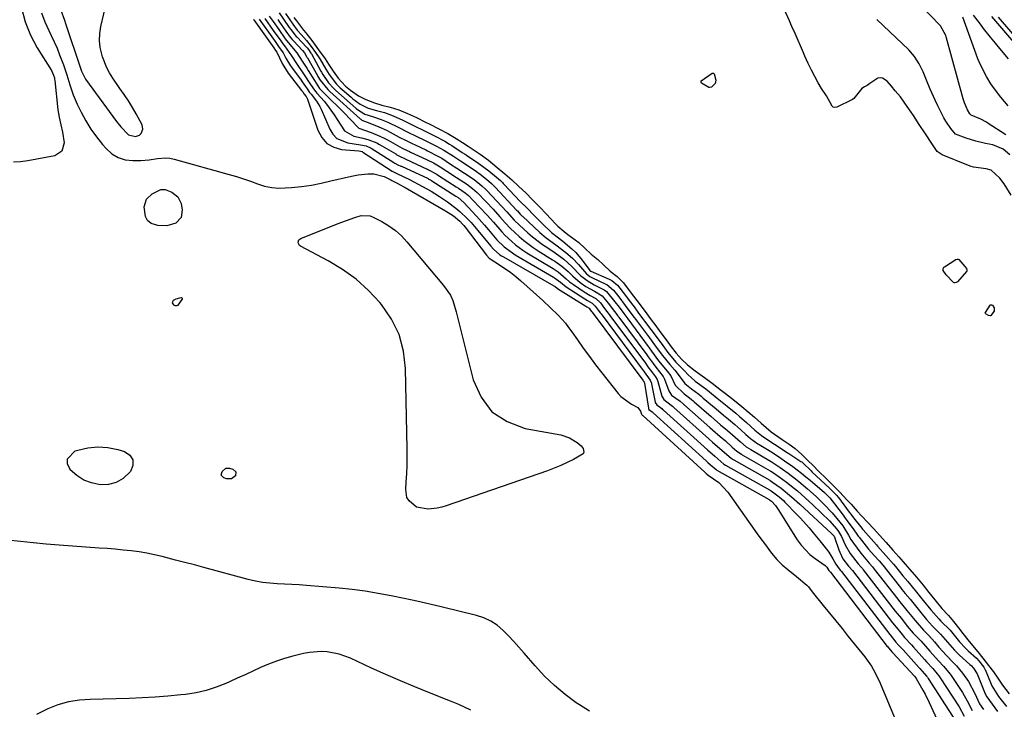
# Model space of a CAD drawing. Units: inches. Extents: x 1851978 to 1857357, y 426484 to 431730.
# Drawn here: x 1852249 to 1852609, y 426876 to 427128 of the extents above; entities that cross this region are included whole.
import ezdxf

# ---------------------------------------------------------------- set-up
doc = ezdxf.new("R2010")
doc.units = ezdxf.units.IN
doc.header["$MEASUREMENT"] = 0
for name, color, linetype in [('1', 7, 'Continuous'), ('7', 7, 'Continuous'), ('8', 7, 'Continuous')]:
    doc.layers.add(name, color=color, linetype=linetype)

msp = doc.modelspace()

# ---------------------------------------------------------------- linework, layer by layer
at = {"layer": '1', "color": 18}
for points in [[(1852306.83, 427023.94, 1658), (1852307.18, 427024.12, 1658), (1852308.66, 427026.22, 1658), (1852308.71, 427026.32, 1658), (1852308.72, 427026.53, 1658), (1852308.69, 427026.64, 1658), (1852308.54, 427026.78, 1658), (1852308.44, 427026.81, 1658), (1852307.62, 427026.72, 1658), (1852306.27, 427026.3, 1658), (1852305.4, 427025.77, 1658), (1852305.12, 427025.38, 1658), (1852305.01, 427024.99, 1658), (1852305.49, 427024.27, 1658), (1852306.01, 427024.02, 1658), (1852306.83, 427023.94, 1658)], [(1852414.17, 426876.1, 1656), (1852409.71, 426878.09, 1656), (1852406.7, 426879.32, 1656), (1852399.03, 426882.38, 1656), (1852393.7, 426884.55, 1656), (1852388.4, 426886.78, 1656), (1852383.13, 426889.1, 1656), (1852377.89, 426891.47, 1656), (1852370.1, 426895.08, 1656), (1852365.98, 426896.59, 1656), (1852361.68, 426897.39, 1656), (1852359.49, 426897.51, 1656), (1852355.14, 426897.2, 1656), (1852352.98, 426896.78, 1656), (1852349.09, 426895.8, 1656), (1852346.08, 426894.96, 1656), (1852343.11, 426894, 1656), (1852340.2, 426892.88, 1656), (1852337.32, 426891.65, 1656), (1852334.48, 426890.33, 1656), (1852331.63, 426889.03, 1656), (1852328.78, 426887.73, 1656), (1852325.93, 426886.44, 1656), (1852324.61, 426885.84, 1656), (1852321.04, 426884.44, 1656), (1852317.41, 426883.27, 1656), (1852313.69, 426882.45, 1656), (1852309.9, 426881.86, 1656), (1852308.15, 426881.67, 1656), (1852303.44, 426881.23, 1656), (1852298.72, 426880.85, 1656), (1852293.99, 426880.58, 1656), (1852289.26, 426880.39, 1656), (1852275.06, 426879.96, 1656), (1852273.06, 426879.85, 1656), (1852271.06, 426879.68, 1656), (1852267.1, 426879.08, 1656), (1852263.24, 426878.06, 1656), (1852261.38, 426877.35, 1656), (1852259.55, 426876.53, 1656), (1852255.39, 426874.47, 1656)]]:
    msp.add_polyline3d(points, dxfattribs=at)
at = {"layer": '7', "color": 18}
for points in [[(1852609.64, 427086.33, 1646), (1852603.25, 427090.54, 1646), (1852602.63, 427090.94, 1646), (1852600.5, 427092.11, 1646), (1852597.04, 427093.51, 1646), (1852596.56, 427094.08, 1646), (1852595.66, 427095.51, 1646), (1852594.59, 427098.07, 1646), (1852594.13, 427099.49, 1646), (1852587.88, 427122.14, 1646), (1852587.71, 427122.69, 1646), (1852585.79, 427126.15, 1646), (1852574.38, 427138.15, 1646)], [(1852264.25, 427131.98, 1656), (1852265.57, 427128.29, 1656), (1852265.99, 427127.06, 1656), (1852271.46, 427110.7, 1656), (1852271.83, 427109.67, 1656), (1852273.31, 427106.77, 1656), (1852284.59, 427091.25, 1656), (1852286.16, 427089.26, 1656), (1852289.07, 427086.37, 1656), (1852291.55, 427085.73, 1656), (1852293.09, 427086.3, 1656), (1852293.61, 427086.86, 1656), (1852294.2, 427088.41, 1656), (1852294.05, 427090.03, 1656), (1852291.84, 427094.04, 1656), (1852290.43, 427096.41, 1656), (1852288.97, 427098.76, 1656), (1852287.45, 427101.07, 1656), (1852285.9, 427103.35, 1656), (1852283.25, 427107.14, 1656), (1852282.09, 427108.97, 1656), (1852281.06, 427110.87, 1656), (1852279.5, 427114.91, 1656), (1852278.7, 427118.33, 1656), (1852278.42, 427120.87, 1656), (1852278.54, 427123.44, 1656), (1852278.93, 427126, 1656), (1852281.05, 427135.19, 1656)], [(1852257.23, 427131.01, 1658), (1852258.43, 427127.7, 1658), (1852259.85, 427124.45, 1658), (1852260.73, 427122.69, 1658), (1852261.83, 427120.36, 1658), (1852262.88, 427118, 1658), (1852263.85, 427115.61, 1658), (1852265.2, 427111.93, 1658), (1852266.42, 427108.3, 1658), (1852267.52, 427104.65, 1658), (1852268.73, 427101.03, 1658), (1852269.46, 427099.27, 1658), (1852270.26, 427097.54, 1658), (1852271.71, 427094.6, 1658), (1852273.39, 427091.48, 1658), (1852275.22, 427088.47, 1658), (1852277.28, 427085.61, 1658), (1852279.49, 427082.84, 1658), (1852280.79, 427081.33, 1658), (1852282.91, 427079.46, 1658), (1852285.23, 427078.03, 1658), (1852287.84, 427077.26, 1658), (1852290.65, 427076.93, 1658), (1852293.52, 427076.98, 1658), (1852296.6, 427077.18, 1658), (1852299.64, 427077.68, 1658), (1852302.65, 427077.96, 1658), (1852304.15, 427077.8, 1658), (1852305.65, 427077.5, 1658), (1852325.82, 427071.9, 1658), (1852328.44, 427071.13, 1658), (1852331.04, 427070.31, 1658), (1852333.62, 427069.41, 1658), (1852336.17, 427068.46, 1658), (1852338.74, 427067.65, 1658), (1852341.35, 427067.09, 1658), (1852344.01, 427066.9, 1658), (1852348.58, 427067.11, 1658), (1852352.22, 427067.51, 1658), (1852355.85, 427068.02, 1658), (1852359.45, 427068.7, 1658), (1852363.03, 427069.5, 1658), (1852369.4, 427071.06, 1658), (1852371.15, 427071.44, 1658), (1852372.91, 427071.75, 1658), (1852376.48, 427072.08, 1658), (1852378.74, 427072.09, 1658), (1852382.41, 427071.1, 1658), (1852384.85, 427069.9, 1658), (1852385.27, 427069.7, 1658), (1852386.95, 427068.84, 1658), (1852388.58, 427067.98, 1658), (1852389.39, 427067.53, 1658), (1852390.19, 427067.07, 1658), (1852404.85, 427058.56, 1658), (1852407.76, 427056.73, 1658), (1852410.18, 427054.76, 1658), (1852411.15, 427053.72, 1658), (1852411.61, 427053.18, 1658), (1852412.05, 427052.63, 1658), (1852419.91, 427042.34, 1658), (1852420.89, 427041.34, 1658), (1852425.01, 427038.65, 1658), (1852428.81, 427036, 1658), (1852430.61, 427034.56, 1658), (1852432.38, 427033.06, 1658), (1852440.45, 427025.83, 1658), (1852443.32, 427023.17, 1658), (1852446.09, 427020.41, 1658), (1852448.7, 427017.5, 1658), (1852449.9, 427015.96, 1658), (1852451.05, 427014.38, 1658), (1852453.09, 427011.41, 1658), (1852455.26, 427008.34, 1658), (1852457.46, 427005.29, 1658), (1852459.73, 427002.29, 1658), (1852462.03, 426999.32, 1658), (1852467.94, 426991.85, 1658), (1852469.01, 426990.67, 1658), (1852472.84, 426987.9, 1658), (1852475.14, 426986.7, 1658), (1852476.14, 426985.35, 1658), (1852476.54, 426984.22, 1658), (1852476.59, 426984.12, 1658), (1852476.79, 426983.96, 1658), (1852477.01, 426983.79, 1658), (1852499.67, 426963.05, 1658), (1852499.77, 426962.95, 1658), (1852500.21, 426962.56, 1658), (1852500.74, 426962.09, 1658), (1852500.95, 426961.94, 1658), (1852504.82, 426959.24, 1658), (1852508.04, 426955.81, 1658), (1852518.85, 426940.5, 1658), (1852520.13, 426938.72, 1658), (1852521.43, 426936.95, 1658), (1852524.09, 426933.47, 1658), (1852525.99, 426931.13, 1658), (1852527.91, 426929.23, 1658), (1852530.02, 426927.53, 1658), (1852533.18, 426924.96, 1658), (1852536.96, 426921.78, 1658), (1852537.56, 426921.12, 1658), (1852538.92, 426919.31, 1658), (1852542.95, 426914.37, 1658), (1852545.25, 426911.55, 1658), (1852547.55, 426908.73, 1658), (1852549.83, 426905.9, 1658), (1852552.12, 426903.06, 1658), (1852558.14, 426895.56, 1658), (1852560.55, 426892.17, 1658), (1852561.93, 426889.76, 1658), (1852563.72, 426885.99, 1658), (1852573.16, 426863.43, 1658)], [(1852344.07, 427131, 1646), (1852347.53, 427125.96, 1646), (1852347.79, 427125.59, 1646), (1852348.31, 427124.84, 1646), (1852350.3, 427122.35, 1646), (1852350.61, 427122.02, 1646), (1852354.02, 427118.46, 1646), (1852354.29, 427118.15, 1646), (1852354.76, 427117.55, 1646), (1852355.68, 427116.25, 1646), (1852355.85, 427115.97, 1646), (1852359.33, 427109.69, 1646), (1852359.57, 427109.28, 1646), (1852360.05, 427108.46, 1646), (1852362.15, 427105.35, 1646), (1852363.94, 427103.37, 1646), (1852364.83, 427102.55, 1646), (1852372.06, 427096.15, 1646), (1852372.26, 427095.97, 1646), (1852372.67, 427095.62, 1646), (1852375.44, 427093.94, 1646), (1852378.17, 427093.07, 1646), (1852381.4, 427092.03, 1646), (1852383.78, 427091.03, 1646), (1852387.6, 427089.22, 1646), (1852391.13, 427087.37, 1646), (1852394.12, 427085.92, 1646), (1852397.46, 427084.34, 1646), (1852398.97, 427083.61, 1646), (1852401.61, 427082.24, 1646), (1852404.23, 427080.81, 1646), (1852407.85, 427078.52, 1646), (1852410.32, 427076.9, 1646), (1852412.78, 427075.28, 1646), (1852416.26, 427072.96, 1646), (1852417.58, 427071.98, 1646), (1852419.83, 427070.16, 1646), (1852421.72, 427068.55, 1646), (1852422.88, 427067.42, 1646), (1852423.16, 427067.13, 1646), (1852430.83, 427058.88, 1646), (1852431.15, 427058.53, 1646), (1852432.18, 427057.39, 1646), (1852432.79, 427056.77, 1646), (1852433, 427056.58, 1646), (1852439.42, 427050.66, 1646), (1852441.63, 427048.76, 1646), (1852445.18, 427046.21, 1646), (1852448.91, 427043.42, 1646), (1852451.31, 427041.31, 1646), (1852453.45, 427038.95, 1646), (1852456.37, 427035.59, 1646), (1852457.68, 427034.61, 1646), (1852458.64, 427034.09, 1646), (1852463.49, 427031.84, 1646), (1852463.9, 427031.63, 1646), (1852466.33, 427029.6, 1646), (1852468.19, 427027.18, 1646), (1852470.58, 427024.01, 1646), (1852472.67, 427021.24, 1646), (1852473.85, 427019.66, 1646), (1852474.44, 427018.87, 1646), (1852474.73, 427018.47, 1646), (1852479.45, 427012.12, 1646), (1852481.29, 427009.64, 1646), (1852483.38, 427006.79, 1646), (1852484.17, 427005.71, 1646), (1852486.9, 427002.41, 1646), (1852488.69, 427000.33, 1646), (1852490.27, 426998.32, 1646), (1852492.31, 426995.44, 1646), (1852494.85, 426993.48, 1646), (1852497.44, 426991.56, 1646), (1852498.31, 426990.85, 1646), (1852499.12, 426990.17, 1646), (1852502.43, 426987.34, 1646), (1852503.78, 426986.19, 1646), (1852506.51, 426983.9, 1646), (1852508.32, 426982.41, 1646), (1852510.61, 426980.48, 1646), (1852512.87, 426978.51, 1646), (1852514.69, 426976.88, 1646), (1852516.33, 426975.42, 1646), (1852519.04, 426973.45, 1646), (1852519.52, 426973.15, 1646), (1852523.79, 426970.59, 1646), (1852524.13, 426970.38, 1646), (1852525.48, 426969.53, 1646), (1852527.5, 426968.16, 1646), (1852528.84, 426967.24, 1646), (1852531.79, 426965.12, 1646), (1852535.03, 426962.69, 1646), (1852536.6, 426961.42, 1646), (1852538.15, 426960.13, 1646), (1852543.36, 426955.67, 1646), (1852545.36, 426953.71, 1646), (1852547.13, 426951.53, 1646), (1852550.24, 426947.31, 1646), (1852550.49, 426946.97, 1646), (1852550.99, 426946.31, 1646), (1852551.76, 426945.31, 1646), (1852554.15, 426941.99, 1646), (1852555.21, 426940.41, 1646), (1852555.77, 426939.64, 1646), (1852556.07, 426939.26, 1646), (1852559.53, 426934.94, 1646), (1852561.53, 426932.63, 1646), (1852563.36, 426930.61, 1646), (1852565.34, 426928.29, 1646), (1852565.62, 426927.94, 1646), (1852571.15, 426920.9, 1646), (1852571.73, 426920.17, 1646), (1852572.93, 426918.75, 1646), (1852574.68, 426916.68, 1646), (1852576.62, 426914.24, 1646), (1852578.57, 426911.79, 1646), (1852580.69, 426909.25, 1646), (1852582.94, 426906.82, 1646), (1852585.83, 426903.89, 1646), (1852587.54, 426901.9, 1646), (1852589.21, 426899.93, 1646), (1852590.95, 426898.03, 1646), (1852592.8, 426896.24, 1646), (1852596.57, 426892.82, 1646), (1852597.02, 426892.39, 1646), (1852597.84, 426891.46, 1646), (1852599.16, 426889.37, 1646), (1852599.42, 426888.8, 1646), (1852601.87, 426882.7, 1646), (1852602.06, 426882.25, 1646), (1852602.74, 426880.91, 1646), (1852604.66, 426878.21, 1646), (1852606.7, 426875.59, 1646)], [(1852346.41, 427130.66, 1644), (1852349.1, 427126.82, 1644), (1852350.71, 427124.67, 1644), (1852352.09, 427123.04, 1644), (1852354.09, 427120.82, 1644), (1852355.73, 427118.71, 1644), (1852357.41, 427116.43, 1644), (1852358.92, 427114.16, 1644), (1852361.14, 427110.33, 1644), (1852362.33, 427108.44, 1644), (1852365.02, 427104.87, 1644), (1852366.4, 427103.53, 1644), (1852367.12, 427102.9, 1644), (1852370.37, 427100.08, 1644), (1852371.04, 427099.5, 1644), (1852373.72, 427097.54, 1644), (1852376.66, 427096.17, 1644), (1852379.63, 427095.23, 1644), (1852382.57, 427094.5, 1644), (1852385.72, 427093.33, 1644), (1852389.3, 427091.71, 1644), (1852393.14, 427089.81, 1644), (1852397.22, 427087.84, 1644), (1852400.91, 427086, 1644), (1852404.62, 427084.02, 1644), (1852406.36, 427083.01, 1644), (1852407.22, 427082.47, 1644), (1852411, 427079.97, 1644), (1852411.8, 427079.44, 1644), (1852412.2, 427079.18, 1644), (1852412.4, 427079.05, 1644), (1852412.6, 427078.92, 1644), (1852417.11, 427075.92, 1644), (1852420.72, 427073.2, 1644), (1852423.47, 427070.94, 1644), (1852424.95, 427069.64, 1644), (1852425.66, 427068.96, 1644), (1852426.01, 427068.6, 1644), (1852426.35, 427068.25, 1644), (1852432.19, 427062.03, 1644), (1852434.39, 427059.87, 1644), (1852437.56, 427056.58, 1644), (1852440.23, 427053.9, 1644), (1852443.63, 427050.68, 1644), (1852444.12, 427050.25, 1644), (1852445.65, 427049.04, 1644), (1852447.74, 427047.49, 1644), (1852451.11, 427044.72, 1644), (1852452.47, 427043.42, 1644), (1852454.88, 427040.54, 1644), (1852457.64, 427036.8, 1644), (1852457.95, 427036.57, 1644), (1852458.04, 427036.53, 1644), (1852464.75, 427033.56, 1644), (1852465.7, 427033.07, 1644), (1852467.75, 427031.36, 1644), (1852470.63, 427027.63, 1644), (1852472.04, 427025.77, 1644), (1852473.8, 427023.44, 1644), (1852475.2, 427021.58, 1644), (1852476.95, 427019.25, 1644), (1852477.64, 427018.32, 1644), (1852479.95, 427015.21, 1644), (1852481.51, 427013.11, 1644), (1852484.3, 427009.31, 1644), (1852485.54, 427007.61, 1644), (1852486.2, 427006.78, 1644), (1852489.08, 427003.27, 1644), (1852489.45, 427002.85, 1644), (1852492.38, 426999.98, 1644), (1852493.52, 426998.72, 1644), (1852496.12, 426996.3, 1644), (1852500.02, 426993.5, 1644), (1852501.39, 426992.42, 1644), (1852504.16, 426990.13, 1644), (1852507.83, 426987.14, 1644), (1852511, 426984.58, 1644), (1852512.33, 426983.47, 1644), (1852514.93, 426981.21, 1644), (1852517.98, 426978.48, 1644), (1852520.4, 426976.46, 1644), (1852522.01, 426975.33, 1644), (1852525.13, 426973.34, 1644), (1852528.32, 426971.19, 1644), (1852529.93, 426970.12, 1644), (1852530.34, 426969.86, 1644), (1852534.79, 426966.98, 1644), (1852535.07, 426966.79, 1644), (1852536.04, 426965.99, 1644), (1852538.05, 426963.99, 1644), (1852538.52, 426963.53, 1644), (1852538.82, 426963.24, 1644), (1852545.21, 426957.26, 1644), (1852545.51, 426956.98, 1644), (1852546.7, 426955.8, 1644), (1852547.89, 426954.57, 1644), (1852548.32, 426954.07, 1644), (1852548.52, 426953.8, 1644), (1852551.42, 426949.77, 1644), (1852552.06, 426948.9, 1644), (1852553.39, 426947.21, 1644), (1852554.07, 426946.36, 1644), (1852557.09, 426942.58, 1644), (1852557.34, 426942.27, 1644), (1852557.47, 426942.11, 1644), (1852557.53, 426942.04, 1644), (1852562.4, 426936.45, 1644), (1852562.8, 426936, 1644), (1852565.86, 426932.59, 1644), (1852568.65, 426929.44, 1644), (1852569.31, 426928.64, 1644), (1852572.1, 426925.18, 1644), (1852573.84, 426923.08, 1644), (1852576.59, 426919.84, 1644), (1852579.51, 426916.13, 1644), (1852582.24, 426912.78, 1644), (1852585.19, 426909.44, 1644), (1852585.97, 426908.65, 1644), (1852589.31, 426905.37, 1644), (1852589.89, 426904.7, 1644), (1852592.74, 426901.09, 1644), (1852594.82, 426898.85, 1644), (1852595.94, 426897.8, 1644), (1852598.99, 426895.07, 1644), (1852599.79, 426894.16, 1644), (1852601.64, 426891.82, 1644), (1852601.95, 426891.34, 1644), (1852602.08, 426891.09, 1644), (1852602.14, 426890.96, 1644), (1852604.33, 426885.57, 1644), (1852604.56, 426885.03, 1644), (1852607.05, 426881.04, 1644), (1852609.89, 426877.37, 1644)], [(1852611.6, 427064.28, 1642), (1852609.06, 427068.51, 1642), (1852607.5, 427070.59, 1642), (1852604.39, 427073.46, 1642), (1852602.51, 427073.93, 1642), (1852597.9, 427074.5, 1642), (1852596.98, 427074.77, 1642), (1852596.08, 427075.1, 1642), (1852586.47, 427079.07, 1642), (1852584.63, 427080.3, 1642), (1852582.64, 427083.17, 1642), (1852580.34, 427086.69, 1642), (1852577.99, 427090.13, 1642), (1852575.95, 427093.4, 1642), (1852575.12, 427094.63, 1642), (1852573.59, 427096.73, 1642), (1852571.24, 427100.23, 1642), (1852569.27, 427102.42, 1642), (1852567.96, 427104.21, 1642), (1852566.37, 427105.98, 1642), (1852564.59, 427107.04, 1642), (1852563.76, 427107.19, 1642), (1852562.94, 427107.02, 1642), (1852559.96, 427105.09, 1642), (1852559.02, 427104.44, 1642), (1852558.05, 427103.93, 1642), (1852557.04, 427103.29, 1642), (1852554.63, 427100.23, 1642), (1852554.1, 427099.6, 1642), (1852553.66, 427099.27, 1642), (1852553.42, 427099.14, 1642), (1852547.91, 427096.52, 1642), (1852547.1, 427096.38, 1642), (1852546.57, 427096.52, 1642), (1852546.16, 427096.86, 1642), (1852544.19, 427100.61, 1642), (1852542.36, 427103.27, 1642), (1852541.04, 427105.43, 1642), (1852539.84, 427107.72, 1642), (1852538.66, 427110, 1642), (1852537.44, 427112.5, 1642), (1852536.25, 427115.08, 1642), (1852535.69, 427116.37, 1642), (1852532.66, 427123.39, 1642), (1852532.41, 427123.96, 1642), (1852531.9, 427125.11, 1642), (1852531.13, 427126.83, 1642), (1852530.6, 427127.98, 1642), (1852528.62, 427132.26, 1642)], [(1852334.74, 427128.5, 1656), (1852334.82, 427128.39, 1656), (1852342.09, 427118.12, 1656), (1852342.77, 427117.15, 1656), (1852343.19, 427116.55, 1656), (1852345.16, 427112.46, 1656), (1852347.41, 427108.94, 1656), (1852352.27, 427102.59, 1656), (1852352.41, 427102.41, 1656), (1852352.68, 427102.04, 1656), (1852353.25, 427101.2, 1656), (1852353.93, 427100.34, 1656), (1852354.48, 427099.39, 1656), (1852354.61, 427099.04, 1656), (1852358.2, 427088.02, 1656), (1852359.65, 427085.36, 1656), (1852361.52, 427083.23, 1656), (1852364.02, 427081.88, 1656), (1852366.93, 427081.06, 1656), (1852373.19, 427080.5, 1656), (1852373.79, 427080.42, 1656), (1852374.37, 427080.27, 1656), (1852374.72, 427080.09, 1656), (1852385.34, 427073.14, 1656), (1852385.45, 427073.07, 1656), (1852386.85, 427072.35, 1656), (1852386.96, 427072.3, 1656), (1852387.07, 427072.24, 1656), (1852391.7, 427069.99, 1656), (1852394.91, 427068.37, 1656), (1852398.08, 427066.66, 1656), (1852399.64, 427065.76, 1656), (1852402.69, 427063.85, 1656), (1852405.67, 427061.83, 1656), (1852408.72, 427059.54, 1656), (1852410.17, 427058.3, 1656), (1852412.93, 427055.67, 1656), (1852414.25, 427054.29, 1656), (1852416.75, 427051.41, 1656), (1852421.4, 427045.68, 1656), (1852422.42, 427044.53, 1656), (1852424.75, 427042.54, 1656), (1852425.39, 427042.12, 1656), (1852426.04, 427041.72, 1656), (1852444.53, 427031.18, 1656), (1852444.93, 427030.92, 1656), (1852445.75, 427030.27, 1656), (1852446.21, 427029.95, 1656), (1852456.12, 427023.73, 1656), (1852456.49, 427023.51, 1656), (1852457.35, 427023.01, 1656), (1852457.82, 427022.44, 1656), (1852458.27, 427021.84, 1656), (1852458.48, 427021.56, 1656), (1852476.96, 426996.68, 1656), (1852477.11, 426996.47, 1656), (1852477.48, 426996, 1656), (1852477.64, 426995.68, 1656), (1852477.65, 426995.62, 1656), (1852479.03, 426986.48, 1656), (1852479.05, 426986.38, 1656), (1852479.22, 426986.02, 1656), (1852480.37, 426985.13, 1656), (1852480.83, 426984.73, 1656), (1852500.14, 426967.15, 1656), (1852500.76, 426966.59, 1656), (1852501.76, 426965.72, 1656), (1852503.76, 426964.01, 1656), (1852504.09, 426963.8, 1656), (1852523.18, 426953.12, 1656), (1852523.34, 426953.01, 1656), (1852524.1, 426952.43, 1656), (1852525.52, 426950.87, 1656), (1852526.53, 426949.44, 1656), (1852533.46, 426938.31, 1656), (1852534.84, 426936.37, 1656), (1852538.08, 426932.98, 1656), (1852539.95, 426931.53, 1656), (1852543.65, 426928.99, 1656), (1852544.28, 426928.31, 1656), (1852545.02, 426927.17, 1656), (1852545.34, 426926.8, 1656), (1852545.52, 426926.6, 1656), (1852545.57, 426926.54, 1656), (1852566.37, 426899.39, 1656), (1852566.45, 426899.3, 1656), (1852566.94, 426898.71, 1656), (1852568.05, 426897.42, 1656), (1852568.36, 426897.09, 1656), (1852576.17, 426888.58, 1656), (1852576.29, 426888.45, 1656), (1852576.7, 426887.99, 1656), (1852576.95, 426887.66, 1656), (1852579.37, 426883.37, 1656), (1852580.16, 426881.89, 1656), (1852581.64, 426878.86, 1656), (1852585.81, 426869.89, 1656)], [(1852336.83, 427128.61, 1654), (1852342.02, 427121.33, 1654), (1852342.32, 427120.9, 1654), (1852343.9, 427118.65, 1654), (1852345.5, 427116.38, 1654), (1852346.56, 427114.43, 1654), (1852348.28, 427111.57, 1654), (1852348.92, 427110.66, 1654), (1852352.1, 427106.33, 1654), (1852352.5, 427105.77, 1654), (1852354.27, 427103.17, 1654), (1852355.14, 427101.89, 1654), (1852355.55, 427101.44, 1654), (1852355.77, 427101.19, 1654), (1852357.73, 427098.66, 1654), (1852358.89, 427096.71, 1654), (1852359.39, 427095.69, 1654), (1852362.55, 427088.43, 1654), (1852363.75, 427086.58, 1654), (1852365.2, 427085.07, 1654), (1852369.15, 427083.42, 1654), (1852373.85, 427082.73, 1654), (1852375.85, 427082.29, 1654), (1852377.69, 427081.46, 1654), (1852386.01, 427076.26, 1654), (1852386.34, 427076.07, 1654), (1852387.52, 427075.44, 1654), (1852388.57, 427074.94, 1654), (1852388.74, 427074.86, 1654), (1852398.49, 427070.35, 1654), (1852398.56, 427070.32, 1654), (1852399.02, 427070.08, 1654), (1852399.38, 427069.87, 1654), (1852399.72, 427069.65, 1654), (1852399.82, 427069.59, 1654), (1852399.91, 427069.53, 1654), (1852408.67, 427064.01, 1654), (1852409.57, 427063.42, 1654), (1852411.53, 427061.58, 1654), (1852414.64, 427058.32, 1654), (1852416.18, 427056.67, 1654), (1852419.19, 427053.31, 1654), (1852420.65, 427051.59, 1654), (1852423.68, 427048.03, 1654), (1852426.35, 427045.42, 1654), (1852429.34, 427043.18, 1654), (1852430.4, 427042.52, 1654), (1852444.35, 427034.34, 1654), (1852444.73, 427034.11, 1654), (1852446.87, 427032.49, 1654), (1852448.97, 427030.85, 1654), (1852455.81, 427026.39, 1654), (1852456.74, 427025.81, 1654), (1852458.44, 427024.88, 1654), (1852459.63, 427023.73, 1654), (1852460.68, 427022.34, 1654), (1852461.21, 427021.64, 1654), (1852461.47, 427021.29, 1654), (1852461.64, 427021.06, 1654), (1852461.73, 427020.94, 1654), (1852477.45, 426999.78, 1654), (1852479.73, 426996.73, 1654), (1852479.99, 426996.13, 1654), (1852480.04, 426995.92, 1654), (1852481.5, 426988.68, 1654), (1852481.55, 426988.52, 1654), (1852482.08, 426987.66, 1654), (1852483.91, 426986.3, 1654), (1852484.26, 426986.01, 1654), (1852484.41, 426985.88, 1654), (1852484.56, 426985.75, 1654), (1852500.61, 426971.23, 1654), (1852503.31, 426968.87, 1654), (1852506.63, 426966.02, 1654), (1852507.19, 426965.68, 1654), (1852523.27, 426956.62, 1654), (1852523.44, 426956.53, 1654), (1852523.94, 426956.21, 1654), (1852526.84, 426954.04, 1654), (1852528.37, 426952.68, 1654), (1852528.92, 426952.15, 1654), (1852529.45, 426951.61, 1654), (1852532.97, 426947.99, 1654), (1852534.61, 426946.25, 1654), (1852537.79, 426942.68, 1654), (1852539.32, 426940.84, 1654), (1852541.68, 426937.96, 1654), (1852543.72, 426935.51, 1654), (1852545, 426933.82, 1654), (1852546.44, 426931.37, 1654), (1852547.51, 426929.46, 1654), (1852548.79, 426927.73, 1654), (1852549.29, 426927.16, 1654), (1852549.52, 426926.88, 1654), (1852549.6, 426926.78, 1654), (1852567.33, 426903.7, 1654), (1852567.42, 426903.59, 1654), (1852569.54, 426900.98, 1654), (1852570.64, 426899.7, 1654), (1852571.93, 426898.35, 1654), (1852572.18, 426898.07, 1654), (1852578.06, 426891.58, 1654), (1852578.28, 426891.34, 1654), (1852579.17, 426890.39, 1654), (1852580.72, 426888.55, 1654), (1852581.03, 426888.13, 1654), (1852581.32, 426887.7, 1654), (1852591.32, 426872.2, 1654)], [(1852338.86, 427128.83, 1652), (1852341.95, 427124.54, 1652), (1852344.64, 427120.72, 1652), (1852345.38, 427119.69, 1652), (1852346.05, 427118.87, 1652), (1852348.62, 427115.22, 1652), (1852350.44, 427112.4, 1652), (1852353.25, 427108.32, 1652), (1852355.53, 427104.8, 1652), (1852356.97, 427102.66, 1652), (1852357.52, 427102.05, 1652), (1852357.9, 427101.65, 1652), (1852358.02, 427101.52, 1652), (1852360.49, 427098.66, 1652), (1852361.8, 427097.06, 1652), (1852364.22, 427093.71, 1652), (1852365.34, 427091.97, 1652), (1852368.01, 427087.86, 1652), (1852371.39, 427085.89, 1652), (1852374.14, 427085.26, 1652), (1852376.44, 427084.69, 1652), (1852379.73, 427083.45, 1652), (1852380.76, 427082.89, 1652), (1852386.67, 427079.37, 1652), (1852386.9, 427079.24, 1652), (1852387.58, 427078.86, 1652), (1852390.41, 427077.48, 1652), (1852398.19, 427073.87, 1652), (1852398.32, 427073.81, 1652), (1852398.7, 427073.62, 1652), (1852399.45, 427073.24, 1652), (1852400.8, 427072.48, 1652), (1852401.78, 427071.86, 1652), (1852402.64, 427071.3, 1652), (1852408.79, 427067.4, 1652), (1852409.61, 427066.88, 1652), (1852412.03, 427065.2, 1652), (1852413.23, 427064.19, 1652), (1852414.98, 427062.4, 1652), (1852417.28, 427059.99, 1652), (1852420.07, 427057, 1652), (1852422.38, 427054.42, 1652), (1852425.44, 427050.91, 1652), (1852426.62, 427049.67, 1652), (1852429.12, 427047.32, 1652), (1852430.44, 427046.22, 1652), (1852433.2, 427044.2, 1652), (1852434.65, 427043.28, 1652), (1852444.18, 427037.53, 1652), (1852446.01, 427036.3, 1652), (1852448.99, 427033.79, 1652), (1852450.26, 427032.69, 1652), (1852450.93, 427032.17, 1652), (1852451.61, 427031.69, 1652), (1852455.51, 427029.03, 1652), (1852457.75, 427027.65, 1652), (1852459.89, 427026.52, 1652), (1852461.48, 427024.98, 1652), (1852463.02, 427022.93, 1652), (1852464.7, 427020.7, 1652), (1852464.98, 427020.33, 1652), (1852477.95, 427002.86, 1652), (1852478.18, 427002.55, 1652), (1852478.87, 427001.61, 1652), (1852480.16, 426999.87, 1652), (1852481.7, 426997.93, 1652), (1852482.27, 426996.95, 1652), (1852482.41, 426996.6, 1652), (1852482.52, 426996.24, 1652), (1852483.95, 426990.87, 1652), (1852484.63, 426989.62, 1652), (1852485.81, 426988.73, 1652), (1852487.87, 426987.14, 1652), (1852488.29, 426986.76, 1652), (1852501.08, 426975.31, 1652), (1852502.53, 426974.02, 1652), (1852506.07, 426970.96, 1652), (1852509.25, 426968.21, 1652), (1852510.02, 426967.71, 1652), (1852510.29, 426967.56, 1652), (1852523.4, 426960.11, 1652), (1852523.55, 426960.02, 1652), (1852524.43, 426959.47, 1652), (1852527.6, 426957.22, 1652), (1852531.38, 426954.09, 1652), (1852534.38, 426951.4, 1652), (1852545.97, 426940.65, 1652), (1852546.25, 426940.38, 1652), (1852546.89, 426939.62, 1652), (1852547.15, 426939.08, 1652), (1852547.19, 426938.97, 1652), (1852548.65, 426934.65, 1652), (1852548.96, 426933.82, 1652), (1852550.16, 426931.45, 1652), (1852552.14, 426928.77, 1652), (1852553.6, 426927.07, 1652), (1852568.29, 426908, 1652), (1852568.42, 426907.82, 1652), (1852568.84, 426907.31, 1652), (1852569.69, 426906.32, 1652), (1852571.27, 426904.34, 1652), (1852572.65, 426902.65, 1652), (1852575.19, 426899.93, 1652), (1852576, 426899.05, 1652), (1852579.98, 426894.6, 1652), (1852580.73, 426893.76, 1652), (1852583.02, 426891.26, 1652), (1852584.64, 426889.33, 1652), (1852585.18, 426888.6, 1652), (1852585.7, 426887.85, 1652), (1852592.59, 426877.33, 1652), (1852594.48, 426873.83, 1652)], [(1852343.55, 427128.55, 1648), (1852344.02, 427127.9, 1648), (1852346.56, 427124.21, 1648), (1852348.12, 427122.1, 1648), (1852348.84, 427121.25, 1648), (1852349.09, 427120.97, 1648), (1852349.34, 427120.7, 1648), (1852352.62, 427117.16, 1648), (1852353.3, 427116.32, 1648), (1852354.24, 427114.77, 1648), (1852354.42, 427114.46, 1648), (1852358.07, 427108.06, 1648), (1852358.26, 427107.73, 1648), (1852359.07, 427106.4, 1648), (1852361.84, 427102.89, 1648), (1852362.57, 427102.22, 1648), (1852373.75, 427092.2, 1648), (1852373.9, 427092.07, 1648), (1852374.34, 427091.72, 1648), (1852376.24, 427091.02, 1648), (1852377.24, 427090.66, 1648), (1852380.52, 427089.29, 1648), (1852383.3, 427088.05, 1648), (1852384.66, 427087.37, 1648), (1852387.99, 427085.57, 1648), (1852390.46, 427084.28, 1648), (1852392.64, 427083.22, 1648), (1852393.74, 427082.7, 1648), (1852397.71, 427080.84, 1648), (1852398.3, 427080.56, 1648), (1852402.1, 427078.59, 1648), (1852403.52, 427077.78, 1648), (1852406.75, 427075.7, 1648), (1852409.05, 427074.22, 1648), (1852411.83, 427072.41, 1648), (1852415.37, 427070.01, 1648), (1852418.14, 427067.75, 1648), (1852419.54, 427066.48, 1648), (1852419.77, 427066.25, 1648), (1852419.99, 427066.02, 1648), (1852425.33, 427060.35, 1648), (1852427.3, 427058.2, 1648), (1852430.03, 427055.2, 1648), (1852431.88, 427053.38, 1648), (1852434.98, 427050.58, 1648), (1852436.71, 427049.09, 1648), (1852440.34, 427046.31, 1648), (1852442.23, 427045.02, 1648), (1852444.97, 427043.23, 1648), (1852448.14, 427040.9, 1648), (1852451.06, 427038.27, 1648), (1852454.21, 427034.97, 1648), (1852456.62, 427033.07, 1648), (1852459.27, 427031.54, 1648), (1852462.89, 427029.74, 1648), (1852463.79, 427029.07, 1648), (1852466.83, 427025.28, 1648), (1852468.31, 427023.33, 1648), (1852470.03, 427021.04, 1648), (1852471.48, 427019.09, 1648), (1852478.95, 427009.03, 1648), (1852479.38, 427008.46, 1648), (1852480.23, 427007.3, 1648), (1852482.79, 427003.82, 1648), (1852485.93, 426999.98, 1648), (1852487.2, 426998.23, 1648), (1852488.87, 426994.82, 1648), (1852492.16, 426991.66, 1648), (1852494.02, 426990.27, 1648), (1852494.75, 426989.67, 1648), (1852495.43, 426989.09, 1648), (1852495.77, 426988.8, 1648), (1852501.99, 426983.37, 1648), (1852505.43, 426980.42, 1648), (1852507.94, 426978.31, 1648), (1852510.8, 426975.81, 1648), (1852512.69, 426974.13, 1648), (1852514.83, 426972.35, 1648), (1852515.64, 426971.8, 1648), (1852516.45, 426971.3, 1648), (1852523.66, 426967.09, 1648), (1852523.93, 426966.92, 1648), (1852527.22, 426964.76, 1648), (1852528.03, 426964.19, 1648), (1852530.16, 426962.66, 1648), (1852532.79, 426960.69, 1648), (1852534.06, 426959.66, 1648), (1852537.25, 426956.96, 1648), (1852540.36, 426954.18, 1648), (1852543.35, 426951.27, 1648), (1852546.24, 426948.24, 1648), (1852549.04, 426944.82, 1648), (1852550.12, 426943.42, 1648), (1852552.22, 426940.06, 1648), (1852553.08, 426938.51, 1648), (1852553.98, 426937.07, 1648), (1852556.65, 426933.41, 1648), (1852559.75, 426929.86, 1648), (1852560.93, 426928.49, 1648), (1852561.6, 426927.65, 1648), (1852570.2, 426916.6, 1648), (1852570.44, 426916.3, 1648), (1852570.92, 426915.71, 1648), (1852573.57, 426912.55, 1648), (1852576.54, 426908.8, 1648), (1852579.64, 426905.26, 1648), (1852581.55, 426903.31, 1648), (1852583.65, 426901, 1648), (1852585.25, 426899.15, 1648), (1852588.04, 426896.04, 1648), (1852590.48, 426893.54, 1648), (1852591.68, 426892.27, 1648), (1852593.9, 426889.59, 1648), (1852596.02, 426886.51, 1648), (1852598.34, 426882.13, 1648), (1852600.06, 426878.4, 1648), (1852601.56, 426876.3, 1648)], [(1852349.46, 427129.31, 1642), (1852350.45, 427127.98, 1642), (1852353.01, 427124.64, 1642), (1852353.83, 427123.63, 1642), (1852356.02, 427120.79, 1642), (1852358.47, 427117.48, 1642), (1852360.87, 427114.14, 1642), (1852362.16, 427112.2, 1642), (1852363.85, 427109.63, 1642), (1852365.64, 427107.09, 1642), (1852368.35, 427104.19, 1642), (1852370.16, 427102.72, 1642), (1852373.05, 427100.65, 1642), (1852375.73, 427099.29, 1642), (1852378.94, 427098.02, 1642), (1852381.57, 427097.27, 1642), (1852384.67, 427096.54, 1642), (1852387.88, 427095.48, 1642), (1852391.01, 427094.18, 1642), (1852394.27, 427092.69, 1642), (1852397.62, 427091.05, 1642), (1852399.16, 427090.27, 1642), (1852402.43, 427088.58, 1642), (1852405.72, 427086.81, 1642), (1852408.81, 427085.01, 1642), (1852411.1, 427083.57, 1642), (1852413.16, 427082.27, 1642), (1852415.31, 427080.79, 1642), (1852417.52, 427079.25, 1642), (1852420.57, 427077.05, 1642), (1852423.81, 427074.45, 1642), (1852426.57, 427072.17, 1642), (1852429.17, 427069.87, 1642), (1852431.57, 427067.65, 1642), (1852434.34, 427065.08, 1642), (1852436.58, 427062.74, 1642), (1852439.37, 427059.87, 1642), (1852441.71, 427057.52, 1642), (1852445.09, 427053.89, 1642), (1852445.91, 427053.03, 1642), (1852448.21, 427050.98, 1642), (1852449.54, 427049.94, 1642), (1852453.59, 427047.05, 1642), (1852455.87, 427044.96, 1642), (1852458.17, 427042.78, 1642), (1852460.6, 427040.78, 1642), (1852462.61, 427038.83, 1642), (1852465.06, 427036.51, 1642), (1852467.59, 427034.63, 1642), (1852469.93, 427032.22, 1642), (1852472.38, 427029.02, 1642), (1852474.8, 427025.81, 1642), (1852477.46, 427022.28, 1642), (1852480.08, 427018.8, 1642), (1852481.36, 427017.08, 1642), (1852483.61, 427014.02, 1642), (1852485.49, 427011.47, 1642), (1852487.32, 427008.94, 1642), (1852489.15, 427006.59, 1642), (1852491.15, 427004.39, 1642), (1852493.34, 427002.26, 1642), (1852496.18, 427000.11, 1642), (1852499.5, 426997.62, 1642), (1852502.35, 426995.59, 1642), (1852505.78, 426992.94, 1642), (1852507.24, 426991.8, 1642), (1852510.48, 426989.32, 1642), (1852513.18, 426987.12, 1642), (1852515.53, 426985.15, 1642), (1852517.79, 426983.19, 1642), (1852520.24, 426980.97, 1642), (1852523.96, 426977.83, 1642), (1852527.94, 426975.05, 1642), (1852530.54, 426973.27, 1642), (1852532.71, 426971.73, 1642), (1852535.17, 426969.56, 1642), (1852537.35, 426967.37, 1642), (1852539.23, 426965.49, 1642), (1852541.25, 426963.46, 1642), (1852543.99, 426960.76, 1642), (1852546.54, 426958.2, 1642), (1852548.96, 426955.73, 1642), (1852551.59, 426953.01, 1642), (1852553.11, 426951.32, 1642), (1852555.31, 426948.84, 1642), (1852556.92, 426947.1, 1642), (1852559.3, 426944.62, 1642), (1852561.4, 426942.31, 1642), (1852563.47, 426940.01, 1642), (1852565.9, 426937.3, 1642), (1852568.39, 426934.54, 1642), (1852570.54, 426932.17, 1642), (1852572.94, 426929.47, 1642), (1852574.64, 426927.51, 1642), (1852577.07, 426924.73, 1642), (1852579.43, 426921.81, 1642), (1852581.57, 426919.08, 1642), (1852583.71, 426916.43, 1642), (1852586.36, 426913.27, 1642), (1852588.68, 426910.68, 1642), (1852590.59, 426908.53, 1642), (1852592.45, 426906.17, 1642), (1852594, 426904.12, 1642), (1852595.77, 426901.76, 1642), (1852597.57, 426899.74, 1642), (1852599.48, 426897.39, 1642), (1852601.29, 426895.09, 1642), (1852603.37, 426892.46, 1642), (1852605.18, 426890.14, 1642), (1852606.73, 426887.82, 1642), (1852608.47, 426885.17, 1642), (1852610.86, 426882.03, 1642)], [(1852611.19, 427079.11, 1644), (1852608.69, 427081.11, 1644), (1852604.99, 427082.66, 1644), (1852602.22, 427083.23, 1644), (1852598.69, 427084.05, 1644), (1852595.22, 427085.11, 1644), (1852591.26, 427086.56, 1644), (1852589.57, 427088.68, 1644), (1852587.8, 427091.35, 1644), (1852587.05, 427092.54, 1644), (1852586.88, 427092.85, 1644), (1852584.79, 427097.01, 1644), (1852583.82, 427099.03, 1644), (1852582.01, 427103.12, 1644), (1852580.75, 427106.33, 1644), (1852579.5, 427109.34, 1644), (1852578.07, 427112.27, 1644), (1852576.35, 427115.01, 1644), (1852574.2, 427117.42, 1644), (1852562.53, 427128.55, 1644)], [(1852610.57, 427097.02, 1648), (1852607.88, 427100.08, 1648), (1852606.59, 427101.67, 1648), (1852604.21, 427105.03, 1648), (1852602.58, 427107.68, 1648), (1852600.42, 427111.96, 1648), (1852599.51, 427114.19, 1648), (1852593.92, 427129.32, 1648)], [(1852623.74, 427107.35, 1652), (1852604.59, 427129.63, 1652)], [(1852623.62, 427110.08, 1654), (1852607.03, 427129.41, 1654)], [(1852498.49, 427105.29, 1642), (1852498.31, 427105.63, 1642), (1852498.28, 427105.8, 1642), (1852498.3, 427105.97, 1642), (1852498.38, 427106.11, 1642), (1852502.37, 427108.91, 1642), (1852502.52, 427108.94, 1642), (1852502.82, 427108.87, 1642), (1852502.97, 427108.77, 1642), (1852503.09, 427108.66, 1642), (1852503.75, 427106.37, 1642), (1852503.49, 427105.19, 1642), (1852503.32, 427104.95, 1642), (1852502.13, 427103.8, 1642), (1852501.38, 427103.61, 1642), (1852501.1, 427103.65, 1642), (1852498.49, 427105.29, 1642)], [(1852591.86, 427040.97, 1642), (1852592.07, 427040.96, 1642), (1852592.28, 427040.9, 1642), (1852592.48, 427040.79, 1642), (1852594.67, 427038.19, 1642), (1852595.29, 427037.46, 1642), (1852595.49, 427036.89, 1642), (1852595.41, 427036.54, 1642), (1852595.31, 427036.37, 1642), (1852591.97, 427032.68, 1642), (1852591.56, 427032.39, 1642), (1852591.08, 427032.29, 1642), (1852590.82, 427032.33, 1642), (1852590.58, 427032.4, 1642), (1852587.88, 427035.25, 1642), (1852586.82, 427036.76, 1642), (1852586.77, 427037.01, 1642), (1852586.8, 427037.53, 1642), (1852587.03, 427037.94, 1642), (1852587.22, 427038.11, 1642), (1852591.45, 427040.84, 1642), (1852591.86, 427040.97, 1642)], [(1852604.11, 427024.21, 1642), (1852604.45, 427024.24, 1642), (1852604.79, 427024.1, 1642), (1852605.41, 427023.08, 1642), (1852605.46, 427021.94, 1642), (1852604.24, 427020.34, 1642), (1852604.1, 427020.25, 1642), (1852603.93, 427020.21, 1642), (1852603.38, 427020.28, 1642), (1852602.47, 427020.8, 1642), (1852602.27, 427021.06, 1642), (1852602.19, 427021.34, 1642), (1852602.22, 427021.48, 1642), (1852603.97, 427024.12, 1642), (1852604.11, 427024.21, 1642)], [(1852457.54, 426875.66, 1658), (1852453.83, 426878.04, 1658), (1852452.7, 426878.81, 1658), (1852448.63, 426881.83, 1658), (1852444.73, 426885.04, 1658), (1852441.1, 426888.55, 1658), (1852437.64, 426892.26, 1658), (1852433.63, 426896.91, 1658), (1852431.74, 426899.05, 1658), (1852429.82, 426901.17, 1658), (1852427.86, 426903.25, 1658), (1852425.86, 426905.3, 1658), (1852423.72, 426907.12, 1658), (1852421.44, 426908.66, 1658), (1852418.92, 426909.81, 1658), (1852416.26, 426910.7, 1658), (1852403.8, 426913.69, 1658), (1852399.12, 426914.8, 1658), (1852394.42, 426915.87, 1658), (1852389.72, 426916.9, 1658), (1852385.01, 426917.89, 1658), (1852380.28, 426918.78, 1658), (1852375.54, 426919.55, 1658), (1852370.77, 426920.15, 1658), (1852365.98, 426920.64, 1658), (1852354.13, 426921.63, 1658), (1852351.44, 426921.84, 1658), (1852348.75, 426922.02, 1658), (1852346.06, 426922.17, 1658), (1852343.37, 426922.29, 1658), (1852340.69, 426922.48, 1658), (1852338.03, 426922.8, 1658), (1852335.4, 426923.28, 1658), (1852332.78, 426923.89, 1658), (1852316.58, 426928.22, 1658), (1852313.12, 426929.14, 1658), (1852309.66, 426930.05, 1658), (1852306.19, 426930.96, 1658), (1852301.37, 426932.22, 1658), (1852298.57, 426932.88, 1658), (1852295.75, 426933.46, 1658), (1852292.91, 426933.91, 1658), (1852289.98, 426934.29, 1658), (1852287.07, 426934.59, 1658), (1852284.16, 426934.87, 1658), (1852281.25, 426935.12, 1658), (1852278.33, 426935.35, 1658), (1852263.64, 426936.42, 1658), (1852258.92, 426936.79, 1658), (1852254.2, 426937.22, 1658), (1852249.49, 426937.71, 1658), (1852244.79, 426938.24, 1658)]]:
    msp.add_polyline3d(points, dxfattribs=at)
at = {"layer": '8', "color": 18}
for points in [[(1852249.95, 427132.73, 1660), (1852251.23, 427127.66, 1660), (1852253.22, 427122.83, 1660), (1852255.68, 427118.16, 1660), (1852260.83, 427109.88, 1660), (1852261.65, 427108.12, 1660), (1852261.91, 427107.18, 1660), (1852262, 427106.7, 1660), (1852262.06, 427106.22, 1660), (1852263.23, 427095.54, 1660), (1852263.65, 427092.78, 1660), (1852264.28, 427090.07, 1660), (1852264.91, 427087.35, 1660), (1852265.5, 427083.4, 1660), (1852264.7, 427080.36, 1660), (1852262.04, 427078.69, 1660), (1852252.21, 427076.87, 1660), (1852249.58, 427076.51, 1660), (1852246.94, 427076.33, 1660)], [(1852340.39, 427129.78, 1650), (1852341.86, 427127.76, 1650), (1852343.92, 427124.89, 1650), (1852346.28, 427121.51, 1650), (1852347.38, 427120.14, 1650), (1852350.53, 427116.29, 1650), (1852352.53, 427113.32, 1650), (1852354.18, 427110.73, 1650), (1852354.72, 427109.85, 1650), (1852356.95, 427106.17, 1650), (1852358.87, 427103.34, 1650), (1852359.74, 427102.41, 1650), (1852360.29, 427101.86, 1650), (1852368.15, 427093.99, 1650), (1852369.75, 427092.34, 1650), (1852373.25, 427088.79, 1650), (1852377.74, 427087.18, 1650), (1852380.92, 427085.92, 1650), (1852382.45, 427085.18, 1650), (1852383.97, 427084.38, 1650), (1852387.33, 427082.47, 1650), (1852389.07, 427081.53, 1650), (1852390.86, 427080.66, 1650), (1852391.77, 427080.23, 1650), (1852392.08, 427080.09, 1650), (1852397.95, 427077.35, 1650), (1852398.16, 427077.25, 1650), (1852400.46, 427076.09, 1650), (1852402.88, 427074.68, 1650), (1852405.37, 427073.07, 1650), (1852408.92, 427070.81, 1650), (1852410.26, 427069.95, 1650), (1852412.53, 427068.45, 1650), (1852414.74, 427066.76, 1650), (1852416.49, 427065.24, 1650), (1852419.76, 427061.82, 1650), (1852422.28, 427059.14, 1650), (1852424.76, 427056.42, 1650), (1852426.68, 427054.26, 1650), (1852428.65, 427052.15, 1650), (1852431.84, 427049.19, 1650), (1852433.5, 427047.79, 1650), (1852436.97, 427045.19, 1650), (1852438.79, 427043.99, 1650), (1852444.02, 427040.73, 1650), (1852444.88, 427040.17, 1650), (1852447.37, 427038.38, 1650), (1852449.69, 427036.36, 1650), (1852451.44, 427034.65, 1650), (1852454.13, 427032.45, 1650), (1852456.23, 427030.99, 1650), (1852459.35, 427029.18, 1650), (1852462.19, 427027.54, 1650), (1852464.38, 427024.83, 1650), (1852466.7, 427021.75, 1650), (1852467.85, 427020.22, 1650), (1852468.04, 427019.96, 1650), (1852468.23, 427019.71, 1650), (1852478.45, 427005.95, 1650), (1852478.94, 427005.28, 1650), (1852480.75, 427002.82, 1650), (1852481.76, 427001.49, 1650), (1852484.42, 426998.05, 1650), (1852484.92, 426997.08, 1650), (1852486.47, 426992.74, 1650), (1852487.52, 426991.25, 1650), (1852490.61, 426988.99, 1650), (1852491.76, 426988.02, 1650), (1852492.03, 426987.78, 1650), (1852501.54, 426979.36, 1650), (1852502.47, 426978.54, 1650), (1852505.29, 426976.1, 1650), (1852507.18, 426974.49, 1650), (1852509.72, 426972.24, 1650), (1852511.42, 426970.74, 1650), (1852513.03, 426969.63, 1650), (1852513.37, 426969.43, 1650), (1852523.53, 426963.6, 1650), (1852523.74, 426963.47, 1650), (1852524.38, 426963.08, 1650), (1852526.89, 426961.38, 1650), (1852529.54, 426959.45, 1650), (1852532.5, 426957.09, 1650), (1852533.5, 426956.23, 1650), (1852536.38, 426953.69, 1650), (1852537.79, 426952.39, 1650), (1852539.18, 426951.07, 1650), (1852545.25, 426945.24, 1650), (1852547.97, 426942.21, 1650), (1852548.59, 426941.39, 1650), (1852549.6, 426939.54, 1650), (1852550.93, 426936.54, 1650), (1852552.75, 426933.37, 1650), (1852555.77, 426929.51, 1650), (1852556.72, 426928.45, 1650), (1852557.26, 426927.8, 1650), (1852557.43, 426927.58, 1650), (1852557.6, 426927.36, 1650), (1852569.24, 426912.3, 1650), (1852571.53, 426909.56, 1650), (1852573.69, 426906.84, 1650), (1852575.83, 426904.27, 1650), (1852576.88, 426903.15, 1650), (1852578.72, 426901.24, 1650), (1852581.91, 426897.65, 1650), (1852585.14, 426894.06, 1650), (1852586.94, 426892.13, 1650), (1852589.44, 426889.08, 1650), (1852590.2, 426888.01, 1650), (1852593.86, 426882.55, 1650), (1852595.62, 426879.54, 1650), (1852597.38, 426875.91, 1650)], [(1852610.73, 427114.2, 1650), (1852607.56, 427117.97, 1650), (1852605.96, 427119.85, 1650), (1852604.09, 427122.08, 1650), (1852601.59, 427125.25, 1650), (1852600.39, 427126.87, 1650), (1852597.9, 427130.05, 1650)], [(1852308.31, 427056.12, 1660), (1852306.26, 427054.1, 1660), (1852303.08, 427053.14, 1660), (1852299.76, 427053.18, 1660), (1852297.28, 427054.01, 1660), (1852295.96, 427055.01, 1660), (1852295.19, 427056.48, 1660), (1852294.77, 427060.04, 1660), (1852295.54, 427062.82, 1660), (1852297.62, 427064.83, 1660), (1852300.86, 427066.42, 1660), (1852302.38, 427066.43, 1660), (1852304.83, 427065.43, 1660), (1852307.06, 427063.76, 1660), (1852308.24, 427061.24, 1660), (1852308.69, 427058.96, 1660), (1852308.31, 427056.12, 1660)], [(1852453.04, 426973.97, 1660), (1852454.42, 426972.74, 1660), (1852455.17, 426971.72, 1660), (1852455.45, 426970.39, 1660), (1852455.15, 426969.83, 1660), (1852451.67, 426967.75, 1660), (1852449.34, 426966.58, 1660), (1852446.98, 426965.48, 1660), (1852444.56, 426964.49, 1660), (1852442.12, 426963.58, 1660), (1852405.15, 426950.72, 1660), (1852403.53, 426950.23, 1660), (1852401.88, 426949.86, 1660), (1852398.51, 426949.52, 1660), (1852394.24, 426950.31, 1660), (1852391.57, 426952.62, 1660), (1852390.81, 426953.86, 1660), (1852390.34, 426956.77, 1660), (1852390.56, 426959.55, 1660), (1852390.75, 426962.56, 1660), (1852390.88, 426965.56, 1660), (1852390.92, 426968.57, 1660), (1852390.91, 426971.59, 1660), (1852390.32, 427000.92, 1660), (1852389.52, 427007.31, 1660), (1852387.91, 427013.4, 1660), (1852385.11, 427019.03, 1660), (1852381.49, 427024.36, 1660), (1852380.93, 427025.03, 1660), (1852376.7, 427029.49, 1660), (1852372.19, 427033.59, 1660), (1852367.23, 427037.14, 1660), (1852361.98, 427040.33, 1660), (1852351.9, 427045.67, 1660), (1852351.54, 427045.95, 1660), (1852351.1, 427046.69, 1660), (1852351.03, 427047.15, 1660), (1852351.29, 427047.98, 1660), (1852351.59, 427048.28, 1660), (1852351.98, 427048.52, 1660), (1852365.66, 427053.91, 1660), (1852368.66, 427055.08, 1660), (1852371.69, 427056.19, 1660), (1852374.01, 427056.84, 1660), (1852377.4, 427056.73, 1660), (1852378.49, 427056.31, 1660), (1852381.65, 427054.63, 1660), (1852384.18, 427053.09, 1660), (1852386.58, 427051.38, 1660), (1852388.75, 427049.4, 1660), (1852390.79, 427047.24, 1660), (1852404.15, 427031.29, 1660), (1852406.69, 427027.76, 1660), (1852407.52, 427025.8, 1660), (1852408.79, 427021.72, 1660), (1852414.96, 426996.86, 1660), (1852417.88, 426990.44, 1660), (1852421.84, 426985.14, 1660), (1852427.39, 426981.54, 1660), (1852433.98, 426979.05, 1660), (1852447.07, 426976.71, 1660), (1852450.19, 426975.67, 1660), (1852453.04, 426973.97, 1660)], [(1852277.75, 426972.31, 1660), (1852281.42, 426972.04, 1660), (1852285.1, 426971.34, 1660), (1852287.5, 426970.66, 1660), (1852289.48, 426969.24, 1660), (1852290.65, 426967.57, 1660), (1852290.6, 426965.54, 1660), (1852289.75, 426963.26, 1660), (1852287.05, 426960.78, 1660), (1852284.53, 426959.3, 1660), (1852281.69, 426958.62, 1660), (1852278.63, 426958.46, 1660), (1852275.55, 426959.12, 1660), (1852272.67, 426960.18, 1660), (1852270.09, 426961.85, 1660), (1852267.71, 426963.91, 1660), (1852267.64, 426963.99, 1660), (1852266.77, 426966.06, 1660), (1852266.67, 426967.92, 1660), (1852269.47, 426970.85, 1660), (1852270.44, 426971.15, 1660), (1852274.09, 426971.95, 1660), (1852277.75, 426972.31, 1660)], [(1852328.3, 426963.2, 1660), (1852328.16, 426961.73, 1660), (1852326.72, 426960.6, 1660), (1852324.89, 426960.62, 1660), (1852323.85, 426960.99, 1660), (1852322.93, 426961.98, 1660), (1852323.2, 426963.3, 1660), (1852324.63, 426964.49, 1660), (1852325.91, 426964.52, 1660), (1852327.21, 426964.18, 1660), (1852328.3, 426963.2, 1660)]]:
    msp.add_polyline3d(points, dxfattribs=at)

doc.saveas('drawing.dxf')
